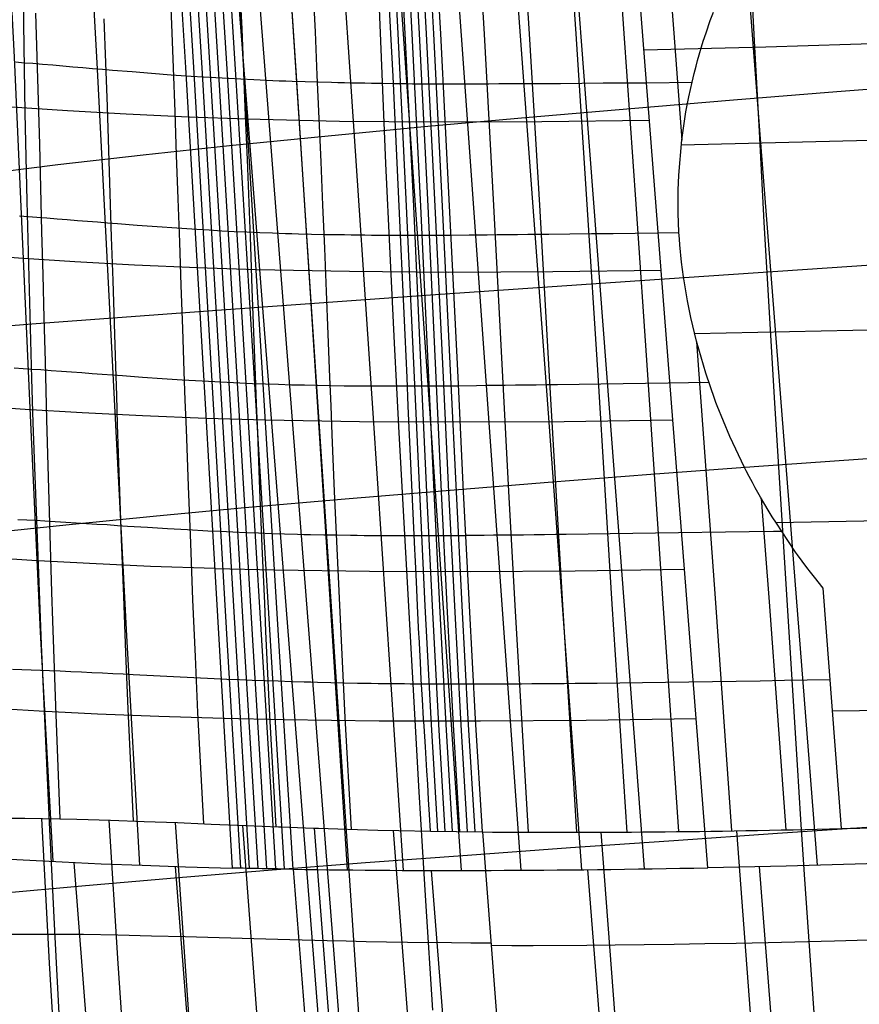
# Model space of a CAD drawing. Units: millimetres. Extents: x -316 to 2582, y -349 to 239.
# Drawn here: x 1936 to 1945, y -307 to -296 of the extents above; entities that cross this region are included whole.
import ezdxf

# ---------------------------------------------------------------- set-up
doc = ezdxf.new("R2010")
doc.units = ezdxf.units.MM
doc.header["$MEASUREMENT"] = 0
doc.layers.add('GEB-ART-NR', color=7, linetype='Continuous', lineweight=0)

# ---------------------------------------------------------------- blocks, each defined once
blk = doc.blocks.new('Block_1')
at = {"layer": 'GEB-ART-NR', "color": 9, "lineweight": 25, "true_color": 0xbebcba}
for p, q in [((1940.351, -315.295), (1921.196, -70.473)), ((1940.351, -318.191), (1921.196, -73.37))]:
    blk.add_line(p, q, dxfattribs=at)
blk = doc.blocks.new('Block_41')
at = {"layer": 'GEB-ART-NR', "color": 9, "lineweight": 25, "true_color": 0xbebcba}
for p, q in [((1943.416, -298.908), (1943.416, -298.908)), ((1945.17, -305.235), (1944.971, -302.631)), ((1944.971, -302.631), (1944.971, -302.631)), ((1945.17, -305.235), (1945.17, -305.235))]:
    blk.add_line(p, q, dxfattribs=at)
for points in [[(1943.416, -298.908), (1943.412, -298.847), (1943.407, -298.773), (1943.399, -298.567), (1943.398, -298.463), (1943.399, -298.316), (1943.405, -298.155), (1943.438, -297.772), (1943.483, -297.468), (1943.514, -297.304), (1943.549, -297.145), (1943.572, -297.05), (1943.592, -296.971), (1943.609, -296.91), (1943.671, -296.701), (1943.701, -296.61), (1943.747, -296.478), (1943.78, -296.388)], [(1943.432, -297.825), (1945.475, -297.773), (1946.582, -297.745), (1947.689, -297.711), (1948.796, -297.669), (1949.903, -297.615), (1951.009, -297.549), (1952.116, -297.471), (1953.222, -297.378), (1954.328, -297.273), (1955.434, -297.155), (1956.54, -297.027), (1957.646, -296.889), (1958.751, -296.746), (1960.788, -296.482)], [(1943.575, -299.87), (1945.636, -299.825), (1946.743, -299.798), (1947.85, -299.765), (1948.957, -299.723), (1950.063, -299.67), (1951.17, -299.604), (1952.276, -299.525), (1953.383, -299.433), (1954.489, -299.328), (1955.595, -299.21), (1956.7, -299.081), (1957.806, -298.943), (1958.911, -298.798), (1960.967, -298.523)], [(1944.972, -302.63), (1944.877, -302.512), (1944.832, -302.455), (1944.794, -302.404), (1944.694, -302.269), (1944.672, -302.238), (1944.586, -302.114), (1944.463, -301.927), (1944.419, -301.857), (1944.374, -301.784), (1944.29, -301.642), (1944.234, -301.542), (1944.203, -301.485), (1944.167, -301.418), (1944.136, -301.358), (1944.117, -301.321), (1943.958, -300.985), (1943.821, -300.652), (1943.808, -300.619), (1943.796, -300.585), (1943.697, -300.3), (1943.597, -299.953), (1943.535, -299.695), (1943.498, -299.514), (1943.456, -299.254), (1943.435, -299.097), (1943.416, -298.908)], [(1944.456, -301.917), (1945.796, -301.893), (1946.903, -301.866), (1948.01, -301.832), (1949.117, -301.789), (1950.224, -301.735), (1951.331, -301.67), (1952.437, -301.591), (1953.543, -301.499), (1954.649, -301.394), (1955.755, -301.277), (1956.861, -301.148), (1957.967, -301.01), (1959.072, -300.865), (1960.408, -300.682)], [(1945.069, -303.96), (1945.957, -303.947), (1947.064, -303.926), (1948.171, -303.895), (1949.278, -303.853), (1950.385, -303.799), (1951.491, -303.733), (1952.598, -303.654), (1953.704, -303.562), (1954.81, -303.457), (1955.916, -303.34), (1957.021, -303.211), (1958.127, -303.07), (1959.233, -302.92), (1960.118, -302.795)]]:
    blk.add_lwpolyline(points, dxfattribs=at)
blk.add_open_spline([(1945.17, -305.235), (1946.219, -305.208), (1947.322, -305.168), (1948.463, -305.114)], degree=3, dxfattribs=at)
blk = doc.blocks.new('Block_104')
at = {"layer": 'GEB-ART-NR', "color": 9, "lineweight": 25, "true_color": 0xbebcba}
for q in [(1942.834, -294.311), (1943.722, -305.66)]:
    blk.add_line((1943.722, -305.66), q, dxfattribs=at)
for points in [[(1940.102, -243.75), (1941, -255.238), (1941.892, -266.726), (1942.78, -278.212), (1943.665, -289.695), (1943.973, -293.672), (1944.282, -297.666), (1944.904, -305.632)], [(1945.727, -296.722), (1944.35, -296.766), (1943.027, -296.798)], [(1951.035, -305.351), (1950.074, -305.411), (1949.121, -305.464), (1948.179, -305.511), (1947.249, -305.552), (1946.336, -305.587), (1945.442, -305.617), (1944.57, -305.641), (1943.722, -305.66)]]:
    blk.add_lwpolyline(points, dxfattribs=at)
blk = doc.blocks.new('Block_126')
at = {"layer": 'GEB-ART-NR', "color": 9, "lineweight": 25, "true_color": 0xbebcba}
for p, q in [((1943.722, -305.66), (1942.834, -294.311)), ((1939.224, -305.676), (1939.224, -305.676)), ((1943.722, -305.66), (1943.722, -305.66))]:
    blk.add_line(p, q, dxfattribs=at)
for points in [[(1939.224, -305.676), (1939.071, -303.199), (1938.919, -300.713), (1938.69, -297.008), (1938.596, -295.526), (1938.517, -294.293)], [(1939.073, -294.309), (1939.252, -297.023), (1939.492, -300.724), (1939.809, -305.684)], [(1939.655, -294.321), (1939.84, -297.034), (1940.089, -300.732), (1940.418, -305.688)], [(1940.258, -294.328), (1940.448, -297.04), (1940.706, -300.736), (1941.046, -305.689)], [(1940.879, -294.331), (1941.074, -297.041), (1941.34, -300.736), (1941.692, -305.686)], [(1941.515, -294.328), (1941.716, -297.039), (1941.989, -300.733), (1942.352, -305.681)], [(1942.166, -294.322), (1942.372, -297.032), (1942.654, -300.725), (1943.029, -305.672)], [(1943.087, -297.56), (1941.919, -297.576), (1940.798, -297.58), (1939.727, -297.571), (1938.723, -297.548)], [(1943.215, -299.186), (1942.04, -299.202), (1940.913, -299.207), (1939.836, -299.199), (1938.824, -299.179)], [(1943.343, -300.809), (1942.161, -300.826), (1941.028, -300.832), (1939.944, -300.826), (1938.924, -300.808)], [(1943.469, -302.429), (1942.282, -302.447), (1941.142, -302.454), (1940.051, -302.45), (1939.024, -302.435)], [(1943.595, -304.046), (1942.401, -304.064), (1941.255, -304.072), (1940.158, -304.07), (1939.124, -304.057)]]:
    blk.add_lwpolyline(points, dxfattribs=at)
blk.add_open_spline([(1939.224, -305.676), (1940.583, -305.698), (1942.093, -305.692), (1943.722, -305.66)], degree=3, dxfattribs=at)
blk = doc.blocks.new('Block_133')
at = {"layer": 'GEB-ART-NR', "color": 9, "lineweight": 25, "true_color": 0xbebcba}
for p, q in [((1939.224, -305.676), (1939.224, -305.676)), ((1943.722, -305.66), (1943.722, -305.66))]:
    blk.add_line(p, q, dxfattribs=at)
for points in [[(1951.035, -305.351), (1950.074, -305.411), (1949.121, -305.464), (1948.179, -305.511), (1947.249, -305.552), (1946.336, -305.587), (1945.442, -305.617), (1944.57, -305.641), (1943.722, -305.66)], [(1939.224, -305.676), (1939.343, -307.185), (1939.464, -308.717), (1939.723, -311.815), (1939.861, -313.364), (1940.006, -314.901), (1940.16, -316.417), (1940.323, -317.904)], [(1940.722, -305.689), (1940.96, -308.715), (1941.216, -311.798), (1941.496, -314.873), (1941.647, -316.387), (1941.806, -317.873)], [(1942.416, -305.68), (1942.654, -308.695), (1942.907, -311.769), (1943.042, -313.309), (1943.183, -314.841), (1943.33, -316.356), (1943.485, -317.847)], [(1944.275, -305.648), (1944.512, -308.656), (1944.763, -311.725), (1944.896, -313.264), (1945.033, -314.798), (1945.177, -316.318), (1945.326, -317.817)]]:
    blk.add_lwpolyline(points, dxfattribs=at)
blk.add_open_spline([(1939.224, -305.676), (1940.583, -305.698), (1942.093, -305.692), (1943.722, -305.66)], degree=3, dxfattribs=at)
blk = doc.blocks.new('Block_158')
at = {"layer": 'GEB-ART-NR', "color": 9, "lineweight": 25, "true_color": 0xbebcba}
for p, q in [((1938.723, -297.548), (1938.09, -297.525)), ((1938.824, -299.178), (1938.186, -299.158)), ((1938.924, -300.808), (1938.281, -300.79)), ((1939.024, -302.435), (1938.374, -302.419)), ((1939.123, -304.057), (1938.468, -304.043)), ((1938.562, -305.663), (1938.562, -305.663)), ((1939.224, -305.676), (1939.224, -305.676))]:
    blk.add_line(p, q, dxfattribs=at)
for points in [[(1937.889, -294.268), (1938.057, -296.985), (1938.275, -300.694), (1938.315, -301.388), (1938.418, -303.184), (1938.49, -304.433), (1938.562, -305.663)], [(1937.977, -294.272), (1938.143, -296.988), (1938.361, -300.697), (1938.505, -303.186), (1938.655, -305.665)], [(1938.065, -294.276), (1938.233, -296.992), (1938.452, -300.7), (1938.598, -303.189), (1938.748, -305.667)], [(1938.154, -294.279), (1938.323, -296.995), (1938.544, -300.703), (1938.691, -303.191), (1938.842, -305.669)], [(1938.244, -294.283), (1938.413, -296.999), (1938.637, -300.705), (1938.785, -303.193), (1938.936, -305.671)], [(1938.334, -294.286), (1938.505, -297.002), (1938.73, -300.708), (1938.88, -303.195), (1939.032, -305.673)], [(1938.425, -294.29), (1938.597, -297.005), (1938.824, -300.71), (1938.975, -303.197), (1939.128, -305.675)], [(1939.224, -305.676), (1939.071, -303.199), (1938.919, -300.713), (1938.69, -297.008), (1938.596, -295.526), (1938.517, -294.293)]]:
    blk.add_lwpolyline(points, dxfattribs=at)
blk.add_open_spline([(1939.224, -305.676), (1938.998, -305.673), (1938.778, -305.668), (1938.562, -305.663)], degree=3, dxfattribs=at)
blk = doc.blocks.new('Block_165')
at = {"layer": 'GEB-ART-NR', "color": 9, "lineweight": 25, "true_color": 0xbebcba}
for p, q in [((1938.562, -305.663), (1938.562, -305.663)), ((1939.224, -305.676), (1939.224, -305.676))]:
    blk.add_line(p, q, dxfattribs=at)
for points in [[(1932.469, -305.397), (1933.193, -305.412), (1933.877, -305.438), (1935.227, -305.513), (1935.944, -305.555), (1936.722, -305.596), (1937.142, -305.616), (1937.586, -305.633), (1938.059, -305.649), (1938.562, -305.663)], [(1936.846, -305.602), (1937.087, -308.686), (1937.349, -311.834), (1937.639, -314.97), (1937.798, -316.509), (1937.966, -318.017)], [(1937.944, -305.646), (1938.185, -308.705), (1938.445, -311.825), (1938.733, -314.931), (1938.889, -316.456), (1939.055, -317.95)], [(1939.224, -305.676), (1939.343, -307.185), (1939.464, -308.717), (1939.723, -311.815), (1939.861, -313.364), (1940.006, -314.901), (1940.16, -316.417), (1940.323, -317.904)]]:
    blk.add_lwpolyline(points, dxfattribs=at)
blk.add_open_spline([(1939.224, -305.676), (1938.998, -305.673), (1938.778, -305.668), (1938.562, -305.663)], degree=3, dxfattribs=at)
blk = doc.blocks.new('Block_200')
at = {"layer": 'GEB-ART-NR', "color": 9, "lineweight": 25, "true_color": 0xbebcba}
blk.add_line((1938.562, -305.663), (1938.562, -305.663), dxfattribs=at)
for points in [[(1936.059, -294.151), (1936.2, -296.876), (1936.367, -300.601), (1936.483, -303.102), (1936.618, -305.591)], [(1936.943, -294.216), (1937.096, -296.936), (1937.287, -300.653), (1937.417, -303.148), (1937.558, -305.632)], [(1937.889, -294.268), (1938.057, -296.985), (1938.275, -300.694), (1938.315, -301.388), (1938.418, -303.184), (1938.49, -304.433), (1938.562, -305.663)], [(1938.09, -297.525), (1937.416, -297.494), (1936.779, -297.457), (1936.173, -297.415), (1935.597, -297.369), (1934.69, -297.288), (1934.245, -297.246), (1933.805, -297.204), (1933.447, -297.17), (1933.087, -297.137), (1932.348, -297.073)], [(1938.186, -299.158), (1937.504, -299.129), (1936.859, -299.094), (1936.246, -299.054), (1935.664, -299.01), (1934.747, -298.933), (1934.298, -298.893), (1933.852, -298.854), (1933.49, -298.823), (1933.124, -298.793), (1932.364, -298.737)], [(1938.281, -300.79), (1937.591, -300.763), (1936.938, -300.73), (1936.318, -300.693), (1935.729, -300.652), (1934.803, -300.579), (1934.349, -300.542), (1933.899, -300.505), (1933.531, -300.476), (1933.159, -300.449), (1932.379, -300.402)], [(1938.374, -302.418), (1937.678, -302.394), (1937.018, -302.364), (1936.391, -302.33), (1935.797, -302.291), (1934.862, -302.223), (1934.404, -302.189), (1933.949, -302.155), (1933.576, -302.129), (1933.198, -302.106), (1932.398, -302.067)], [(1938.468, -304.043), (1937.767, -304.021), (1937.103, -303.994), (1936.472, -303.962), (1935.873, -303.926), (1934.931, -303.864), (1934.469, -303.833), (1934.009, -303.803), (1933.632, -303.781), (1933.246, -303.761), (1932.425, -303.732)], [(1932.469, -305.397), (1933.193, -305.412), (1933.877, -305.438), (1935.227, -305.513), (1935.944, -305.555), (1936.722, -305.596), (1937.142, -305.616), (1937.586, -305.633), (1938.059, -305.649), (1938.562, -305.663)]]:
    blk.add_lwpolyline(points, dxfattribs=at)
blk = doc.blocks.new('Block_295')
at = {"layer": 'GEB-ART-NR', "color": 9, "lineweight": 25, "true_color": 0xbebcba}
for p, q in [((1943.416, -298.908), (1943.416, -298.908)), ((1945.17, -305.235), (1944.971, -302.631)), ((1944.971, -302.631), (1944.971, -302.631)), ((1941.276, -305.272), (1941.276, -305.272)), ((1945.17, -305.235), (1945.17, -305.235))]:
    blk.add_line(p, q, dxfattribs=at)
for points in [[(1941.276, -305.272), (1941.202, -304.048), (1941.135, -302.82), (1941.072, -301.585), (1941.012, -300.343), (1940.921, -298.487), (1940.824, -296.623), (1940.747, -295.252), (1940.663, -293.886)], [(1941.126, -293.895), (1941.212, -295.257), (1941.294, -296.624), (1941.397, -298.484), (1941.495, -300.338), (1941.56, -301.579), (1941.627, -302.816), (1941.773, -305.276)], [(1941.606, -293.9), (1941.696, -295.26), (1941.783, -296.623), (1941.894, -298.479), (1942.001, -300.331), (1942.072, -301.573), (1942.144, -302.81), (1942.297, -305.276)], [(1942.103, -293.903), (1942.197, -295.261), (1942.289, -296.621), (1942.409, -298.473), (1942.526, -300.323), (1942.603, -301.565), (1942.681, -302.804), (1942.841, -305.274)], [(1942.615, -293.904), (1942.714, -295.26), (1942.811, -296.617), (1942.941, -298.468), (1943.067, -300.316), (1943.15, -301.558), (1943.234, -302.796), (1943.402, -305.268)], [(1943.145, -293.902), (1943.248, -295.257), (1943.351, -296.613), (1943.438, -297.775)], [(1943.416, -298.908), (1943.412, -298.847), (1943.407, -298.773), (1943.399, -298.567), (1943.398, -298.463), (1943.399, -298.316), (1943.405, -298.155), (1943.438, -297.772), (1943.483, -297.468), (1943.514, -297.304), (1943.549, -297.145), (1943.572, -297.05), (1943.592, -296.971), (1943.609, -296.91), (1943.671, -296.701), (1943.701, -296.61), (1943.747, -296.478), (1943.78, -296.388)], [(1943.547, -297.15), (1943.06, -297.155), (1942.821, -297.157), (1942.585, -297.158), (1942.353, -297.16), (1942.123, -297.162), (1941.897, -297.163), (1941.785, -297.164), (1941.674, -297.164), (1941.564, -297.165), (1941.455, -297.165), (1941.347, -297.166), (1941.24, -297.166), (1941.142, -297.166), (1941.045, -297.166), (1940.853, -297.166)], [(1943.408, -298.78), (1943.176, -298.782), (1942.934, -298.785), (1942.694, -298.788), (1942.458, -298.79), (1942.225, -298.793), (1941.995, -298.796), (1941.882, -298.797), (1941.769, -298.798), (1941.657, -298.799), (1941.547, -298.801), (1941.437, -298.802), (1941.328, -298.803), (1941.229, -298.804), (1941.131, -298.805), (1940.937, -298.806)], [(1944.972, -302.63), (1944.877, -302.512), (1944.832, -302.455), (1944.794, -302.404), (1944.694, -302.269), (1944.672, -302.238), (1944.586, -302.114), (1944.463, -301.927), (1944.419, -301.857), (1944.374, -301.784), (1944.29, -301.642), (1944.234, -301.542), (1944.203, -301.485), (1944.167, -301.418), (1944.136, -301.358), (1944.117, -301.321), (1943.958, -300.985), (1943.821, -300.652), (1943.808, -300.619), (1943.796, -300.585), (1943.697, -300.3), (1943.597, -299.953), (1943.535, -299.695), (1943.498, -299.514), (1943.456, -299.254), (1943.435, -299.097), (1943.416, -298.908)], [(1943.598, -299.959), (1943.623, -300.309), (1943.713, -301.55), (1943.802, -302.788), (1943.977, -305.26)], [(1943.731, -300.402), (1943.29, -300.408), (1943.044, -300.412), (1942.801, -300.415), (1942.561, -300.418), (1942.324, -300.421), (1942.09, -300.425), (1941.975, -300.426), (1941.86, -300.428), (1941.747, -300.429), (1941.635, -300.431), (1941.523, -300.432), (1941.413, -300.434), (1941.312, -300.435), (1941.213, -300.436), (1941.016, -300.439)], [(1944.299, -301.657), (1944.384, -302.779), (1944.566, -305.249)], [(1944.519, -302.014), (1944.431, -302.015), (1944.169, -302.019), (1943.911, -302.023), (1943.403, -302.031), (1943.153, -302.034), (1942.906, -302.038), (1942.662, -302.041), (1942.422, -302.044), (1942.185, -302.048), (1942.067, -302.049), (1941.951, -302.051), (1941.836, -302.052), (1941.722, -302.054), (1941.609, -302.055), (1941.497, -302.056), (1941.396, -302.057), (1941.295, -302.059), (1941.096, -302.06)], [(1945.047, -303.622), (1944.798, -303.627), (1944.553, -303.632), (1944.289, -303.637), (1944.028, -303.642), (1943.514, -303.65), (1943.262, -303.653), (1943.012, -303.656), (1942.765, -303.659), (1942.521, -303.662), (1942.281, -303.664), (1942.163, -303.665), (1942.045, -303.666), (1941.929, -303.667), (1941.813, -303.668), (1941.699, -303.669), (1941.586, -303.669), (1941.483, -303.67), (1941.382, -303.67), (1941.181, -303.671)]]:
    blk.add_lwpolyline(points, dxfattribs=at)
blk.add_open_spline([(1941.276, -305.272), (1942.452, -305.283), (1943.76, -305.271), (1945.17, -305.235)], degree=3, dxfattribs=at)
blk = doc.blocks.new('Block_331')
at = {"layer": 'GEB-ART-NR', "color": 9, "lineweight": 25, "true_color": 0xbebcba}
for p, q in [((1940.715, -305.264), (1941.276, -305.272)), ((1940.715, -305.264), (1940.715, -305.264)), ((1941.276, -305.272), (1941.276, -305.272))]:
    blk.add_line(p, q, dxfattribs=at)
for points in [[(1940.715, -305.264), (1940.703, -305.082), (1940.693, -304.919), (1940.683, -304.753), (1940.674, -304.608), (1940.658, -304.35), (1940.644, -304.124), (1940.641, -304.08), (1940.639, -304.046), (1940.626, -303.836), (1940.614, -303.621), (1940.604, -303.435), (1940.59, -303.157), (1940.588, -303.13), (1940.588, -303.128), (1940.573, -302.821), (1940.561, -302.558), (1940.547, -302.273), (1940.544, -302.206), (1940.515, -301.588), (1940.487, -300.969), (1940.473, -300.658), (1940.459, -300.347), (1940.439, -299.884), (1940.418, -299.419), (1940.397, -298.954), (1940.375, -298.488), (1940.353, -298.021), (1940.331, -297.554), (1940.311, -297.16), (1940.308, -297.086), (1940.284, -296.618), (1940.266, -296.274)], [(1940.205, -293.874), (1940.286, -295.244), (1940.36, -296.619), (1940.451, -298.488), (1940.536, -300.347), (1940.593, -301.588), (1940.652, -302.821), (1940.716, -304.047), (1940.788, -305.266)], [(1940.281, -293.876), (1940.362, -295.246), (1940.436, -296.62), (1940.528, -298.488), (1940.614, -300.347), (1940.671, -301.588), (1940.731, -302.821), (1940.796, -304.047), (1940.868, -305.267)], [(1940.357, -293.879), (1940.438, -295.247), (1940.513, -296.62), (1940.606, -298.488), (1940.693, -300.346), (1940.751, -301.587), (1940.811, -302.821), (1940.876, -304.047), (1940.949, -305.268)], [(1940.433, -293.881), (1940.514, -295.249), (1940.59, -296.621), (1940.684, -298.488), (1940.772, -300.346), (1940.83, -301.587), (1940.891, -302.821), (1940.957, -304.048), (1941.029, -305.269)], [(1940.509, -293.883), (1940.591, -295.25), (1940.668, -296.622), (1940.762, -298.488), (1940.851, -300.345), (1940.91, -301.586), (1940.972, -302.821), (1941.038, -304.048), (1941.111, -305.27)], [(1940.586, -293.885), (1940.669, -295.251), (1940.745, -296.622), (1940.841, -298.488), (1940.931, -300.344), (1940.991, -301.586), (1941.053, -302.82), (1941.119, -304.048), (1941.193, -305.271)], [(1941.276, -305.272), (1941.202, -304.048), (1941.135, -302.82), (1941.072, -301.585), (1941.012, -300.343), (1940.921, -298.487), (1940.824, -296.623), (1940.747, -295.252), (1940.663, -293.886)], [(1940.853, -297.167), (1940.719, -297.167), (1940.652, -297.166), (1940.586, -297.166), (1940.52, -297.166), (1940.454, -297.165), (1940.312, -297.164)], [(1940.937, -298.807), (1940.801, -298.807), (1940.733, -298.808), (1940.666, -298.808), (1940.599, -298.808), (1940.533, -298.808), (1940.39, -298.808)], [(1941.016, -300.439), (1940.879, -300.44), (1940.81, -300.441), (1940.743, -300.441), (1940.675, -300.442), (1940.608, -300.442), (1940.463, -300.442)], [(1941.096, -302.061), (1940.957, -302.062), (1940.888, -302.062), (1940.819, -302.062), (1940.751, -302.063), (1940.683, -302.063), (1940.537, -302.063)], [(1941.181, -303.671), (1941.04, -303.671), (1940.971, -303.671), (1940.902, -303.671), (1940.833, -303.671), (1940.765, -303.671), (1940.617, -303.67)]]:
    blk.add_lwpolyline(points, dxfattribs=at)
blk = doc.blocks.new('Block_332')
at = {"layer": 'GEB-ART-NR', "color": 9, "lineweight": 25, "true_color": 0xbebcba}
for p, q in [((1948.463, -305.114), (1948.463, -305.114)), ((1941.276, -305.272), (1941.276, -305.272)), ((1945.17, -305.235), (1945.17, -305.235)), ((1952.757, -305.699), (1952.757, -305.699)), ((1953.359, -313.336), (1953.359, -313.336)), ((1941.949, -313.792), (1941.949, -313.792))]:
    blk.add_line(p, q, dxfattribs=at)
for points in [[(1947.368, -305.162), (1947.59, -308.123), (1947.701, -309.614), (1947.812, -311.104), (1947.908, -312.399), (1948.002, -313.656)], [(1952.757, -305.699), (1952.666, -305.706), (1952.59, -305.712), (1952.491, -305.718), (1952.286, -305.728), (1952.254, -305.729), (1952.198, -305.73), (1952.098, -305.732), (1952.056, -305.733), (1951.854, -305.733), (1951.7, -305.73), (1951.503, -305.723), (1951.319, -305.714), (1951.304, -305.713), (1951.229, -305.708), (1951.206, -305.706), (1951.192, -305.705), (1950.843, -305.674), (1950.587, -305.643), (1950.528, -305.635), (1950.361, -305.61), (1949.945, -305.535), (1949.918, -305.529), (1949.685, -305.479), (1949.555, -305.448), (1949.302, -305.382), (1949.034, -305.305), (1948.873, -305.255), (1948.529, -305.138), (1948.463, -305.114)], [(1941.276, -305.272), (1941.507, -308.293), (1941.625, -309.818), (1941.746, -311.342), (1941.854, -312.666), (1941.949, -313.792)], [(1942.559, -305.275), (1942.787, -308.276), (1942.902, -309.79), (1943.019, -311.302), (1943.123, -312.615), (1943.218, -313.788)], [(1944.032, -305.259), (1944.256, -308.244), (1944.369, -309.748), (1944.483, -311.25), (1944.584, -312.556), (1944.678, -313.765)], [(1945.65, -305.222), (1945.872, -308.194), (1945.983, -309.691), (1946.095, -311.185), (1946.193, -312.484), (1946.287, -313.721)], [(1949.163, -305.343), (1949.366, -308.034), (1949.477, -309.521), (1949.588, -311.007), (1949.685, -312.299), (1949.78, -313.57)], [(1950.985, -305.688), (1951.157, -307.926), (1951.27, -309.41), (1951.383, -310.893), (1951.481, -312.184), (1951.579, -313.463)], [(1952.757, -305.699), (1952.922, -307.799), (1953.039, -309.282), (1953.155, -310.765), (1953.257, -312.055), (1953.359, -313.336)], [(1952.785, -306.057), (1952.519, -306.078), (1952.128, -306.106), (1951.339, -306.161), (1950.543, -306.213), (1949.745, -306.26), (1948.946, -306.303), (1948.152, -306.342), (1947.365, -306.376), (1946.59, -306.407), (1945.831, -306.433), (1945.092, -306.455), (1944.376, -306.472), (1944.028, -306.48), (1943.688, -306.486), (1943.355, -306.491), (1943.031, -306.496), (1942.716, -306.499), (1942.41, -306.502), (1941.827, -306.505), (1941.595, -306.505), (1941.37, -306.504)], [(1952.881, -307.27), (1952.881, -307.27), (1952.613, -307.29), (1952.222, -307.319), (1951.432, -307.375), (1950.636, -307.426), (1949.837, -307.475), (1949.038, -307.519), (1948.243, -307.559), (1947.456, -307.595), (1946.681, -307.628), (1945.922, -307.656), (1945.183, -307.68), (1944.468, -307.7), (1944.12, -307.709), (1943.78, -307.717), (1943.448, -307.724), (1943.124, -307.73), (1942.809, -307.735), (1942.503, -307.739), (1941.922, -307.745), (1941.69, -307.747), (1941.465, -307.748)], [(1952.976, -308.487), (1952.976, -308.487), (1952.708, -308.507), (1952.316, -308.536), (1951.525, -308.592), (1950.729, -308.645), (1949.929, -308.694), (1949.129, -308.74), (1948.334, -308.781), (1947.547, -308.819), (1946.773, -308.853), (1946.014, -308.884), (1945.275, -308.91), (1944.56, -308.933), (1944.213, -308.943), (1943.873, -308.953), (1943.542, -308.962), (1943.218, -308.97), (1942.903, -308.976), (1942.598, -308.983), (1942.018, -308.993), (1941.786, -308.997), (1941.562, -309)], [(1953.072, -309.705), (1953.072, -309.705), (1952.804, -309.725), (1952.411, -309.755), (1951.619, -309.811), (1950.821, -309.864), (1950.02, -309.914), (1949.22, -309.961), (1948.425, -310.004), (1947.638, -310.044), (1946.864, -310.08), (1946.105, -310.113), (1945.367, -310.142), (1944.653, -310.168), (1944.307, -310.18), (1943.967, -310.191), (1943.636, -310.201), (1943.313, -310.211), (1942.999, -310.219), (1942.694, -310.228), (1942.115, -310.242), (1941.884, -310.248), (1941.66, -310.253)], [(1953.168, -310.921), (1952.899, -310.942), (1952.505, -310.971), (1951.712, -311.028), (1950.913, -311.082), (1950.112, -311.133), (1949.311, -311.181), (1948.516, -311.225), (1947.729, -311.266), (1946.955, -311.304), (1946.197, -311.339), (1945.46, -311.371), (1944.747, -311.4), (1944.401, -311.413), (1944.062, -311.425), (1943.731, -311.437), (1943.409, -311.449), (1943.095, -311.46), (1942.791, -311.47), (1942.213, -311.489), (1941.983, -311.496), (1941.759, -311.503)], [(1953.263, -312.133), (1952.994, -312.154), (1952.6, -312.183), (1951.805, -312.24), (1951.005, -312.294), (1950.202, -312.346), (1949.402, -312.394), (1948.606, -312.44), (1947.82, -312.483), (1947.046, -312.522), (1946.289, -312.558), (1945.553, -312.592), (1944.841, -312.624), (1944.495, -312.638), (1944.157, -312.652), (1943.827, -312.666), (1943.505, -312.679), (1943.193, -312.692), (1942.889, -312.704), (1942.313, -312.727), (1942.083, -312.736), (1941.861, -312.746)], [(1953.359, -313.336), (1952.857, -313.374), (1952.302, -313.414), (1951.695, -313.455), (1951.038, -313.497), (1950.333, -313.539), (1949.581, -313.58), (1948.786, -313.62), (1947.948, -313.658), (1947.082, -313.693), (1946.241, -313.722), (1945.43, -313.747), (1944.651, -313.766), (1943.91, -313.779), (1943.21, -313.788), (1942.555, -313.792), (1941.949, -313.792)]]:
    blk.add_lwpolyline(points, dxfattribs=at)
for points in [[(1945.17, -305.235), (1946.219, -305.208), (1947.322, -305.168), (1948.463, -305.114)], [(1941.276, -305.272), (1942.452, -305.283), (1943.76, -305.271), (1945.17, -305.235)]]:
    blk.add_open_spline(points, degree=3, dxfattribs=at)
blk = doc.blocks.new('Block_372')
at = {"layer": 'GEB-ART-NR', "color": 9, "lineweight": 25, "true_color": 0xbebcba}
blk.add_line((1940.715, -305.264), (1940.715, -305.264), dxfattribs=at)
for points in [[(1936.433, -296.396), (1936.447, -296.872), (1936.46, -297.346), (1936.473, -297.82), (1936.485, -298.292), (1936.498, -298.764), (1936.51, -299.235), (1936.522, -299.704), (1936.535, -300.173), (1936.543, -300.487), (1936.552, -300.801), (1936.569, -301.427), (1936.587, -302.051), (1936.606, -302.672), (1936.616, -302.982), (1936.626, -303.291), (1936.648, -303.906), (1936.697, -305.13)], [(1937.174, -296.46), (1937.191, -296.935), (1937.207, -297.409), (1937.222, -297.882), (1937.238, -298.354), (1937.253, -298.825), (1937.268, -299.294), (1937.283, -299.763), (1937.298, -300.229), (1937.308, -300.543), (1937.318, -300.855), (1937.339, -301.478), (1937.361, -302.098), (1937.384, -302.715), (1937.395, -303.023), (1937.408, -303.329), (1937.433, -303.94), (1937.491, -305.153)], [(1937.891, -296.169), (1937.905, -296.518), (1937.923, -296.992), (1937.941, -297.466), (1937.958, -297.938), (1937.975, -298.409), (1937.992, -298.879), (1938.008, -299.348), (1938.024, -299.815), (1938.041, -300.281), (1938.052, -300.593), (1938.063, -300.905), (1938.086, -301.526), (1938.11, -302.143), (1938.135, -302.758), (1938.147, -303.064), (1938.161, -303.369), (1938.189, -303.976), (1938.252, -305.183)], [(1938.652, -296.218), (1938.667, -296.566), (1938.687, -297.039), (1938.706, -297.511), (1938.725, -297.982), (1938.743, -298.453), (1938.761, -298.922), (1938.778, -299.389), (1938.796, -299.855), (1938.813, -300.32), (1938.825, -300.632), (1938.837, -300.943), (1938.861, -301.562), (1938.886, -302.179), (1938.913, -302.792), (1938.926, -303.098), (1938.941, -303.402), (1938.97, -304.009), (1939.036, -305.215)], [(1939.445, -296.254), (1939.462, -296.6), (1939.483, -297.07), (1939.504, -297.541), (1939.524, -298.01), (1939.544, -298.479), (1939.563, -298.946), (1939.582, -299.413), (1939.601, -299.878), (1939.62, -300.342), (1939.633, -300.653), (1939.645, -300.964), (1939.671, -301.583), (1939.698, -302.2), (1939.726, -302.814), (1939.74, -303.12), (1939.755, -303.425), (1939.786, -304.033), (1939.855, -305.244)], [(1940.715, -305.264), (1940.703, -305.082), (1940.693, -304.919), (1940.683, -304.753), (1940.674, -304.608), (1940.658, -304.35), (1940.644, -304.124), (1940.641, -304.08), (1940.639, -304.046), (1940.626, -303.836), (1940.614, -303.621), (1940.604, -303.435), (1940.59, -303.157), (1940.588, -303.13), (1940.588, -303.128), (1940.573, -302.821), (1940.561, -302.558), (1940.547, -302.273), (1940.544, -302.206), (1940.515, -301.588), (1940.487, -300.969), (1940.473, -300.658), (1940.459, -300.347), (1940.439, -299.884), (1940.418, -299.419), (1940.397, -298.954), (1940.375, -298.488), (1940.353, -298.021), (1940.331, -297.554), (1940.311, -297.16), (1940.308, -297.086), (1940.284, -296.618), (1940.266, -296.274)], [(1940.311, -297.162), (1940.191, -297.161), (1940.132, -297.16), (1940.073, -297.16), (1940, -297.158), (1939.927, -297.157), (1939.854, -297.156), (1939.782, -297.154), (1939.71, -297.153), (1939.639, -297.151), (1939.496, -297.147), (1939.355, -297.143), (1939.214, -297.138), (1939.144, -297.136), (1939.074, -297.133), (1938.935, -297.127), (1938.797, -297.121), (1938.659, -297.114), (1938.522, -297.107), (1938.386, -297.099), (1938.252, -297.091), (1938.119, -297.083), (1937.903, -297.068), (1937.69, -297.052), (1937.478, -297.035), (1937.265, -297.018), (1937.158, -297.009), (1937.051, -297), (1936.943, -296.991), (1936.835, -296.982), (1936.726, -296.972), (1936.618, -296.963), (1936.509, -296.954), (1936.401, -296.945), (1936.309, -296.938), (1936.217, -296.93)], [(1940.39, -298.807), (1940.268, -298.807), (1940.208, -298.806), (1940.149, -298.806), (1940.075, -298.806), (1940.001, -298.805), (1939.928, -298.804), (1939.855, -298.803), (1939.783, -298.802), (1939.71, -298.801), (1939.567, -298.799), (1939.424, -298.796), (1939.283, -298.792), (1939.212, -298.79), (1939.142, -298.788), (1939.002, -298.783), (1938.862, -298.778), (1938.724, -298.772), (1938.586, -298.766), (1938.45, -298.759), (1938.315, -298.751), (1938.181, -298.743), (1937.963, -298.729), (1937.749, -298.714), (1937.535, -298.699), (1937.321, -298.682), (1937.213, -298.673), (1937.104, -298.664), (1936.995, -298.656), (1936.885, -298.647), (1936.776, -298.638), (1936.665, -298.629), (1936.555, -298.62), (1936.446, -298.611), (1936.351, -298.604), (1936.257, -298.597)], [(1940.463, -300.442), (1940.34, -300.442), (1940.28, -300.442), (1940.22, -300.442), (1940.145, -300.441), (1940.071, -300.441), (1939.997, -300.441), (1939.924, -300.44), (1939.851, -300.44), (1939.778, -300.439), (1939.634, -300.437), (1939.49, -300.434), (1939.347, -300.431), (1939.277, -300.43), (1939.206, -300.428), (1939.065, -300.424), (1938.925, -300.419), (1938.785, -300.414), (1938.647, -300.408), (1938.51, -300.401), (1938.374, -300.395), (1938.24, -300.387), (1938.021, -300.374), (1937.805, -300.36), (1937.59, -300.346), (1937.374, -300.33), (1937.265, -300.322), (1937.155, -300.314), (1937.045, -300.306), (1936.934, -300.297), (1936.823, -300.289), (1936.712, -300.281), (1936.6, -300.273), (1936.488, -300.265), (1936.392, -300.258), (1936.296, -300.252), (1936.2, -300.245)], [(1940.537, -302.063), (1940.413, -302.063), (1940.353, -302.063), (1940.292, -302.063), (1940.217, -302.062), (1940.142, -302.062), (1940.068, -302.061), (1939.994, -302.061), (1939.92, -302.06), (1939.847, -302.059), (1939.701, -302.057), (1939.557, -302.055), (1939.414, -302.052), (1939.342, -302.05), (1939.271, -302.048), (1939.13, -302.044), (1938.989, -302.04), (1938.849, -302.035), (1938.71, -302.029), (1938.572, -302.024), (1938.435, -302.017), (1938.301, -302.011), (1938.081, -301.999), (1937.864, -301.986), (1937.647, -301.973), (1937.43, -301.96), (1937.32, -301.953), (1937.209, -301.945), (1937.098, -301.938), (1936.986, -301.931), (1936.873, -301.924), (1936.76, -301.917), (1936.646, -301.91), (1936.533, -301.904), (1936.435, -301.898), (1936.337, -301.893), (1936.239, -301.888)], [(1940.617, -303.67), (1940.493, -303.669), (1940.432, -303.668), (1940.371, -303.668), (1940.295, -303.667), (1940.22, -303.666), (1940.145, -303.665), (1940.071, -303.664), (1939.997, -303.663), (1939.923, -303.662), (1939.777, -303.659), (1939.632, -303.656), (1939.488, -303.652), (1939.416, -303.65), (1939.344, -303.648), (1939.202, -303.644), (1939.061, -303.639), (1938.92, -303.634), (1938.78, -303.629), (1938.642, -303.624), (1938.505, -303.618), (1938.369, -303.612), (1938.148, -303.601), (1937.929, -303.59), (1937.712, -303.579), (1937.492, -303.568), (1937.381, -303.562), (1937.269, -303.557), (1937.157, -303.551), (1937.043, -303.546), (1936.929, -303.54), (1936.814, -303.535), (1936.699, -303.53), (1936.583, -303.525), (1936.484, -303.521), (1936.384, -303.518), (1936.283, -303.514), (1936.182, -303.511)], [(1935.717, -305.12), (1936.12, -305.121), (1936.315, -305.123), (1936.507, -305.126), (1936.695, -305.13), (1936.88, -305.134), (1937.246, -305.144), (1937.608, -305.157), (1937.97, -305.171), (1938.265, -305.183), (1938.336, -305.186), (1938.71, -305.202), (1939.064, -305.216), (1939.097, -305.217), (1939.446, -305.23), (1939.499, -305.232), (1939.708, -305.239), (1939.922, -305.246), (1940.143, -305.252), (1940.37, -305.257), (1940.715, -305.264)]]:
    blk.add_lwpolyline(points, dxfattribs=at)
blk = doc.blocks.new('Block_373')
at = {"layer": 'GEB-ART-NR', "color": 9, "lineweight": 25, "true_color": 0xbebcba}
for p, q in [((1935.717, -305.12), (1935.717, -305.12)), ((1940.715, -305.264), (1941.276, -305.272)), ((1940.715, -305.264), (1940.715, -305.264)), ((1941.276, -305.272), (1941.276, -305.272)), ((1936.235, -313.533), (1936.235, -313.533)), ((1941.949, -313.792), (1941.949, -313.792))]:
    blk.add_line(p, q, dxfattribs=at)
for points in [[(1935.717, -305.12), (1936.12, -305.121), (1936.315, -305.123), (1936.507, -305.126), (1936.695, -305.13), (1936.88, -305.134), (1937.246, -305.144), (1937.608, -305.157), (1937.97, -305.171), (1938.265, -305.183), (1938.336, -305.186), (1938.71, -305.202), (1939.064, -305.216), (1939.097, -305.217), (1939.446, -305.23), (1939.499, -305.232), (1939.708, -305.239), (1939.922, -305.246), (1940.143, -305.252), (1940.37, -305.257), (1940.715, -305.264)], [(1936.496, -305.126), (1936.579, -306.694), (1936.676, -308.295), (1936.787, -309.918), (1936.909, -311.554), (1937.018, -312.884), (1937.077, -313.581)], [(1937.228, -305.144), (1937.325, -306.699), (1937.432, -308.284), (1937.549, -309.887), (1937.675, -311.498), (1937.784, -312.806), (1937.856, -313.631)], [(1937.944, -305.17), (1938.164, -308.284), (1938.285, -309.868), (1938.413, -311.457), (1938.521, -312.745), (1938.604, -313.679)], [(1938.675, -305.201), (1938.905, -308.288), (1939.028, -309.855), (1939.155, -311.425), (1939.263, -312.695), (1939.353, -313.721)], [(1939.452, -305.231), (1939.687, -308.294), (1939.809, -309.845), (1939.936, -311.397), (1940.042, -312.653), (1940.138, -313.755)], [(1940.308, -305.256), (1940.542, -308.297), (1940.663, -309.834), (1940.787, -311.371), (1940.891, -312.613), (1940.991, -313.779)], [(1941.276, -305.272), (1941.507, -308.293), (1941.625, -309.818), (1941.746, -311.342), (1941.854, -312.666), (1941.949, -313.792)], [(1941.368, -306.478), (1941.15, -306.477), (1940.94, -306.475), (1940.463, -306.47), (1940.236, -306.466), (1940.015, -306.462), (1939.801, -306.457), (1939.592, -306.453), (1939.188, -306.442), (1938.8, -306.431), (1938.424, -306.42), (1938.055, -306.409), (1937.69, -306.4), (1937.323, -306.391), (1936.952, -306.385), (1936.763, -306.383), (1936.572, -306.383), (1936.377, -306.383), (1936.178, -306.383), (1935.768, -306.387)], [(1941.461, -307.695), (1941.244, -307.696), (1941.033, -307.696), (1940.557, -307.695), (1940.33, -307.694), (1940.11, -307.692), (1939.895, -307.689), (1939.687, -307.687), (1939.283, -307.682), (1938.894, -307.676), (1938.516, -307.67), (1938.145, -307.665), (1937.777, -307.662), (1937.407, -307.659), (1937.032, -307.658), (1936.841, -307.66), (1936.647, -307.662), (1936.45, -307.665), (1936.247, -307.669), (1935.831, -307.679)], [(1941.555, -308.919), (1941.339, -308.922), (1941.129, -308.924), (1940.653, -308.928), (1940.427, -308.929), (1940.207, -308.93), (1939.992, -308.93), (1939.783, -308.93), (1939.38, -308.931), (1938.99, -308.931), (1938.611, -308.931), (1938.239, -308.933), (1937.87, -308.936), (1937.498, -308.941), (1937.119, -308.948), (1936.927, -308.953), (1936.731, -308.959), (1936.531, -308.966), (1936.327, -308.974), (1935.9, -308.993)], [(1941.651, -310.146), (1941.435, -310.15), (1941.225, -310.154), (1940.751, -310.163), (1940.525, -310.167), (1940.305, -310.171), (1940.091, -310.174), (1939.883, -310.178), (1939.479, -310.185), (1939.09, -310.191), (1938.711, -310.199), (1938.338, -310.208), (1937.967, -310.219), (1937.594, -310.232), (1937.214, -310.248), (1937.02, -310.257), (1936.823, -310.268), (1936.622, -310.279), (1936.416, -310.292), (1935.99, -310.321)], [(1941.749, -311.37), (1941.533, -311.376), (1941.324, -311.383), (1940.851, -311.397), (1940.625, -311.404), (1940.406, -311.411), (1940.193, -311.417), (1939.985, -311.424), (1939.582, -311.437), (1939.193, -311.452), (1938.814, -311.467), (1938.441, -311.484), (1938.07, -311.504), (1937.696, -311.526), (1937.316, -311.552), (1937.121, -311.567), (1936.923, -311.582), (1936.721, -311.599), (1936.515, -311.617), (1936.085, -311.658)], [(1941.848, -312.587), (1941.633, -312.595), (1941.425, -312.604), (1940.953, -312.624), (1940.728, -312.634), (1940.51, -312.644), (1940.297, -312.654), (1940.09, -312.664), (1939.687, -312.685), (1939.3, -312.707), (1938.921, -312.731), (1938.549, -312.757), (1938.178, -312.786), (1937.804, -312.818), (1937.423, -312.855), (1937.228, -312.876), (1937.03, -312.897), (1936.828, -312.92), (1936.621, -312.945), (1936.19, -312.998)], [(1941.949, -313.792), (1941.167, -313.783), (1940.44, -313.766), (1940.09, -313.754), (1939.743, -313.74), (1939.396, -313.723), (1939.047, -313.705), (1938.355, -313.664), (1937.673, -313.62), (1936.975, -313.575), (1936.235, -313.533)]]:
    blk.add_lwpolyline(points, dxfattribs=at)
blk.add_open_spline([(1935.717, -305.12), (1935.819, -307.927), (1935.992, -310.732), (1936.235, -313.533)], degree=3, dxfattribs=at)
blk = doc.blocks.new('Block_977')
at = {"layer": 'GEB-ART-NR', "color": 9, "lineweight": 25, "true_color": 0xbebcba}
for points in [[(1944.171, -295.714), (1944.223, -296.698), (1944.275, -297.68), (1944.329, -298.662), (1944.385, -299.643), (1944.414, -300.133), (1944.442, -300.623), (1944.687, -304.543), (1944.726, -305.137), (1944.766, -305.732), (1944.847, -306.922), (1944.929, -308.113)], [(1938.76, -289.458), (1939.08, -294.391), (1939.245, -296.93), (1939.412, -299.472), (1939.581, -302.017), (1939.751, -304.565), (1940.096, -309.66), (1940.446, -314.762), (1940.798, -319.869), (1941.153, -324.98), (1941.485, -329.718), (1941.652, -332.09), (1941.822, -334.464), (1942.05, -337.626), (1942.243, -340.252)], [(1940.146, -296.08), (1940.185, -297.055), (1940.227, -298.028), (1940.272, -299.001), (1940.32, -299.973), (1940.344, -300.459), (1940.369, -300.945), (1940.587, -304.837), (1940.623, -305.428), (1940.659, -306.019), (1940.734, -307.203)], [(1936.289, -295.55), (1936.301, -296.514), (1936.317, -297.477), (1936.337, -298.437), (1936.361, -299.398), (1936.388, -300.357), (1936.403, -300.838), (1936.419, -301.318), (1936.492, -303.241), (1936.578, -305.17), (1936.607, -305.756), (1936.637, -306.342), (1936.698, -307.517)], [(1932.562, -298.624), (1933.135, -298.533), (1933.42, -298.489), (1933.705, -298.445), (1933.99, -298.401), (1934.275, -298.359), (1934.56, -298.318), (1934.845, -298.277), (1935.3, -298.215), (1935.755, -298.154), (1936.672, -298.039), (1937.598, -297.933), (1938.534, -297.833), (1939.603, -297.726), (1940.686, -297.624), (1941.782, -297.526), (1942.886, -297.43), (1943.998, -297.337), (1945.117, -297.247), (1947.371, -297.074), (1949.307, -296.932)], [(1928.32, -300.452), (1930.125, -300.286), (1931.934, -300.127), (1933.185, -300.021), (1934.438, -299.919), (1936.44, -299.762), (1938.447, -299.613), (1940.714, -299.451), (1942.984, -299.295), (1947.527, -298.989), (1951.373, -298.731), (1952.609, -298.647)], [(1932.574, -302.434), (1933.159, -302.358), (1933.451, -302.32), (1933.743, -302.284), (1934.036, -302.248), (1934.328, -302.212), (1934.622, -302.177), (1934.915, -302.143), (1935.383, -302.09), (1935.852, -302.038), (1936.795, -301.939), (1937.744, -301.845), (1938.7, -301.757), (1939.787, -301.661), (1940.884, -301.57), (1941.99, -301.482), (1943.103, -301.396), (1944.223, -301.312), (1945.35, -301.23), (1947.617, -301.068), (1950.341, -300.878), (1951.706, -300.784), (1952.746, -300.713)], [(1932.668, -306.279), (1933.264, -306.214), (1933.562, -306.183), (1933.86, -306.151), (1934.158, -306.12), (1934.457, -306.09), (1934.756, -306.06), (1935.055, -306.031), (1935.533, -305.984), (1936.012, -305.939), (1936.972, -305.853), (1937.938, -305.77), (1938.908, -305.691), (1940.008, -305.604), (1941.116, -305.522), (1942.23, -305.442), (1943.35, -305.363), (1944.475, -305.286), (1945.606, -305.209), (1947.879, -305.057), (1950.607, -304.875), (1951.975, -304.784), (1953.06, -304.71)]]:
    blk.add_lwpolyline(points, dxfattribs=at)

msp = doc.modelspace()

# ---------------------------------------------------------------- block references
at = {"layer": 'GEB-ART-NR'}
for name in ['Block_1', 'Block_977', 'Block_104', 'Block_41', 'Block_372', 'Block_200', 'Block_331', 'Block_295', 'Block_158', 'Block_126', 'Block_373', 'Block_332', 'Block_165', 'Block_133']:
    msp.add_blockref(name, (0, 0), dxfattribs=at)

doc.saveas('drawing.dxf')
